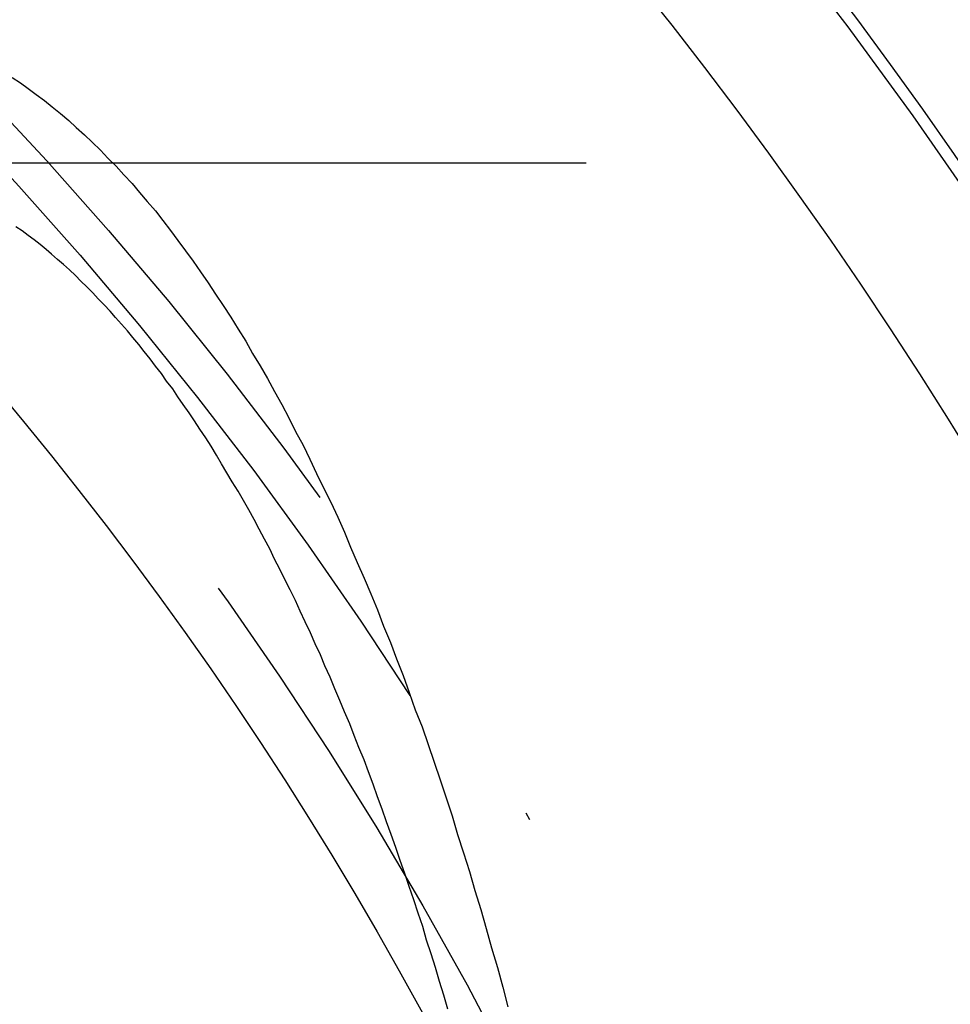
# Model space of a CAD drawing. Extents: x 758 to 1505, y -58 to 449.
# Drawn here: x 1291 to 1303, y 357 to 370 of the extents above; entities that cross this region are included whole.
import ezdxf

# ---------------------------------------------------------------- set-up
doc = ezdxf.new("R2010")
doc.units = 0
doc.header["$LTSCALE"] = 20
doc.linetypes.add('STRICHPUNKT', pattern=[1, 0.5, -0.25, 0, -0.25])
doc.layers.get('0').update_dxf_attribs({"linetype": 'CONTINUOUS'})
doc.layers.add('RAHMEN', color=1, linetype='CONTINUOUS')

# ---------------------------------------------------------------- blocks, each defined once
blk = doc.blocks.new('A$C6D4245FB')
at = {"color": 1, "linetype": 'STRICHPUNKT'}
blk.add_line((1288.037, 368.461), (1496.682, 368.461), dxfattribs=at)
for points in [[(1290.42, 369.594, 0), (1290.53, 369.522, 0), (1290.63, 369.447, 0), (1290.74, 369.369, 0), (1290.85, 369.288, 0), (1290.95, 369.204, 0), (1291.06, 369.116, 0), (1291.17, 369.025, 0), (1291.27, 368.931, 0), (1291.38, 368.834, 0), (1291.48, 368.734, 0), (1291.59, 368.631, 0), (1291.69, 368.525, 0), (1291.8, 368.416, 0), (1291.9, 368.303, 0), (1292.01, 368.188, 0), (1292.11, 368.069, 0), (1292.21, 367.947, 0), (1292.32, 367.823, 0), (1292.42, 367.695, 0), (1292.52, 367.565, 0), (1292.62, 367.431, 0), (1292.72, 367.294, 0), (1292.82, 367.155, 0), (1292.92, 367.012, 0), (1293.02, 366.866, 0), (1293.12, 366.718, 0), (1293.22, 366.567, 0), (1293.32, 366.412, 0), (1293.42, 366.255, 0), (1293.52, 366.095, 0), (1293.61, 365.932, 0), (1293.71, 365.766, 0), (1293.81, 365.598, 0), (1293.9, 365.426, 0), (1294, 365.252, 0), (1294.09, 365.075, 0), (1294.18, 364.895, 0), (1294.28, 364.712, 0), (1294.37, 364.527, 0), (1294.46, 364.339, 0), (1294.55, 364.148, 0), (1294.65, 363.955, 0), (1294.74, 363.759, 0), (1294.83, 363.56, 0), (1294.91, 363.358, 0), (1295, 363.154, 0), (1295.09, 362.947, 0), (1295.18, 362.738, 0), (1295.27, 362.526, 0), (1295.35, 362.312, 0), (1295.44, 362.095, 0), (1295.52, 361.876, 0), (1295.61, 361.654, 0), (1295.69, 361.429, 0), (1295.77, 361.202, 0), (1295.86, 360.973, 0), (1295.94, 360.741, 0), (1296.02, 360.507, 0), (1296.1, 360.271, 0), (1296.18, 360.032, 0), (1296.26, 359.791, 0), (1296.33, 359.547, 0), (1296.41, 359.302, 0), (1296.49, 359.054, 0), (1296.56, 358.803, 0), (1296.64, 358.551, 0), (1296.71, 358.296, 0), (1296.78, 358.039, 0), (1296.86, 357.78, 0), (1296.93, 357.519, 0), (1297, 357.256, 0)], [(1296.2, 357.225, 0), (1296.15, 357.411, 0), (1296.09, 357.596, 0), (1296.04, 357.78, 0), (1295.98, 357.962, 0), (1295.92, 358.143, 0), (1295.87, 358.323, 0), (1295.81, 358.502, 0), (1295.75, 358.679, 0), (1295.69, 358.855, 0), (1295.63, 359.029, 0), (1295.57, 359.202, 0), (1295.51, 359.374, 0), (1295.45, 359.544, 0), (1295.39, 359.714, 0), (1295.33, 359.881, 0), (1295.27, 360.047, 0), (1295.21, 360.212, 0), (1295.15, 360.376, 0), (1295.09, 360.538, 0), (1295.02, 360.698, 0), (1294.96, 360.858, 0), (1294.9, 361.015, 0), (1294.83, 361.172, 0), (1294.77, 361.326, 0), (1294.7, 361.48, 0), (1294.64, 361.632, 0), (1294.57, 361.782, 0), (1294.51, 361.931, 0), (1294.44, 362.078, 0), (1294.38, 362.224, 0), (1294.31, 362.368, 0), (1294.24, 362.511, 0), (1294.18, 362.652, 0), (1294.11, 362.792, 0), (1294.04, 362.93, 0), (1293.97, 363.067, 0), (1293.9, 363.202, 0), (1293.84, 363.335, 0), (1293.77, 363.467, 0), (1293.7, 363.597, 0), (1293.63, 363.726, 0), (1293.56, 363.853, 0), (1293.49, 363.979, 0), (1293.42, 364.103, 0), (1293.34, 364.225, 0), (1293.27, 364.346, 0), (1293.2, 364.465, 0), (1293.13, 364.582, 0), (1293.06, 364.698, 0), (1292.99, 364.812, 0), (1292.91, 364.924, 0), (1292.84, 365.035, 0), (1292.77, 365.144, 0), (1292.69, 365.251, 0), (1292.62, 365.357, 0), (1292.55, 365.461, 0), (1292.47, 365.563, 0), (1292.4, 365.664, 0), (1292.32, 365.763, 0), (1292.25, 365.86, 0), (1292.17, 365.956, 0), (1292.1, 366.049, 0), (1292.02, 366.142, 0), (1291.95, 366.232, 0), (1291.87, 366.32, 0), (1291.79, 366.407, 0), (1291.72, 366.492, 0), (1291.64, 366.576, 0), (1291.56, 366.657, 0), (1291.49, 366.737, 0), (1291.41, 366.815, 0), (1291.33, 366.892, 0), (1291.26, 366.966, 0), (1291.18, 367.039, 0), (1291.1, 367.11, 0), (1291.02, 367.179, 0), (1290.94, 367.247, 0), (1290.87, 367.312, 0), (1290.79, 367.376, 0), (1290.71, 367.438, 0), (1290.63, 367.498, 0), (1290.55, 367.557, 0), (1290.47, 367.613, 0)]]:
    blk.add_polyline3d(points, dxfattribs=at)
at = {"color": 3, "linetype": 'CONTINUOUS'}
for radius in [115, 61, 59, 49]:
    blk.add_circle((1252.757, 333.861), radius, dxfattribs=at)
at = {"color": 1, "linetype": 'STRICHPUNKT'}
for radius in [63.5, 60.844, 51.5, 51, 49.7]:
    blk.add_circle((1252.757, 333.861), radius, dxfattribs=at)

msp = doc.modelspace()

# ---------------------------------------------------------------- block references
at = {"layer": 'RAHMEN'}
msp.add_blockref('A$C6D4245FB', (0, 0), dxfattribs=at)

doc.saveas('drawing.dxf')
